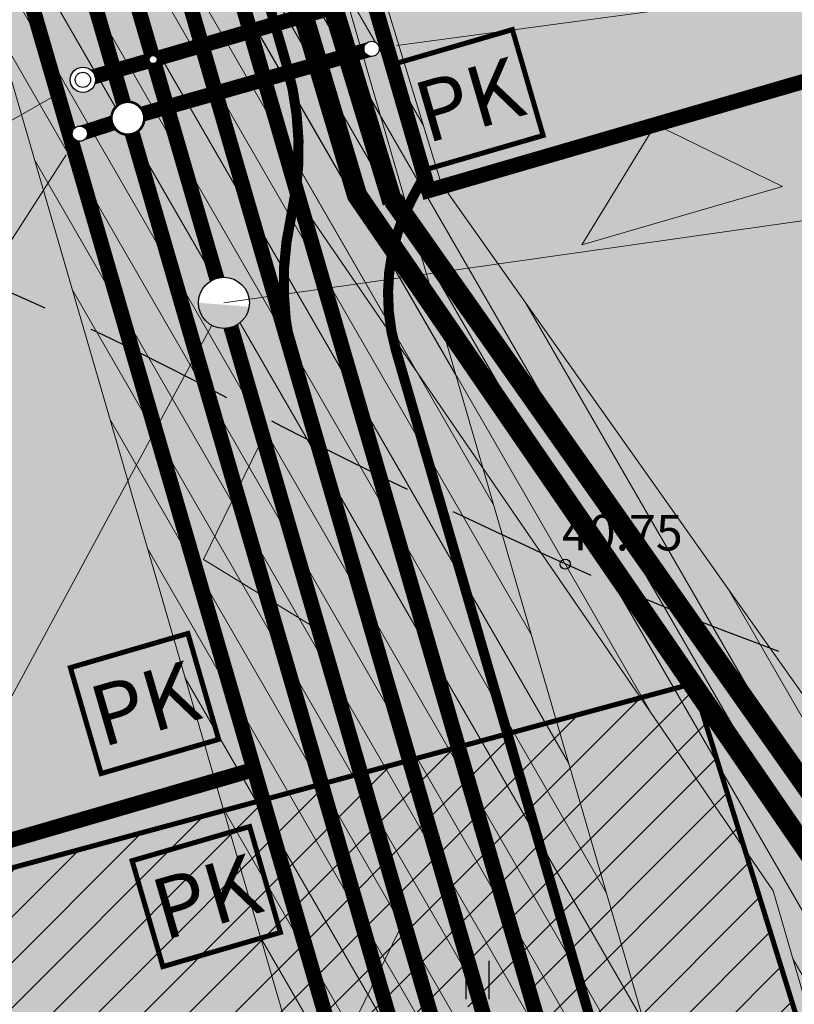
# Model space of a CAD drawing. Units: metres. Extents: x 545400 to 546026, y 6583728 to 6584235.
# Drawn here: x 545728 to 545743, y 6584086 to 6584106 of the extents above; entities that cross this region are included whole.
import ezdxf
from ezdxf import colors
from ezdxf.entities.mleader import LeaderData, LeaderLine
from ezdxf.enums import TextEntityAlignment as Align
from ezdxf.math import Vec2, Vec3

# ---------------------------------------------------------------- set-up
doc = ezdxf.new("R2010")
doc.units = ezdxf.units.M
doc.set_wipeout_variables(frame=1)
for name, pattern in [('CENTERX2', [4, 2.5, -0.5, 0.5, -0.5]), ('DASHED', [0.75, 0.5, -0.25]), ('Kasemetsa Topo$0$ISOPOOL', [8, 6, -2])]:
    doc.linetypes.add(name, pattern=pattern)
doc.layers.get('0').update_dxf_attribs({"lineweight": 9})
doc.layers.get('Defpoints').update_dxf_attribs({"lineweight": 9})
for name, color, linetype, lineweight in [('-GEODEESIA', 7, 'Continuous', 9), ('-TEHNOVÕRGUD', 7, 'Continuous', 9), ('13207 EV-ET-ES-1$0$EL_kaablikanal', 174, '13207 EV-ET-ES-1$0$W_KPROJEKT', 9), ('13207 EV-ET-ES-1$0$ES_sidekanal', 4, '13207 EV-ET-ES-1$0$SIDE_KPROJEKT', 9), ('13207-G$0$GV_G2_torustik', 20, '13207-G$0$G2_KPROJEKT', 9), ('13207-VK$0$K-tr-dreen', 80, '13207-VK$0$D1_KPROJEKT', 0), ('13207-VK$0$K-tr-reovesi', 16, '13207-VK$0$K1_KPROJEKT', 0), ('13207-VK$0$K-tr-vesi', 152, '13207-VK$0$V1_KPROJEKT', 0), ('13207-VK$0$VR_vormistus @ 0.5', 7, 'Continuous', 9), ('DP_KR-planeeritav', 1, 'Continuous', 9), ('DP_MUU-hüdrandi tööraadius', 152, 'DASHED', 15), ('DP_MUU-juurdepääsud', 7, 'Continuous', 9), ('DP_MUU-mälestis_arheoloogia', 243, 'CENTERX2', 9), ('DP_MUU-prügikonteiner', 7, 'Continuous', 9), ('DP_SERV-tehnovõrgud', 6, 'Continuous', 13), ('DP_T-autoliiklus-planeeritav', 253, 'Continuous', 9), ('DP_T-kergliiklus_planeeritav', 41, 'Continuous', 9), ('DP_T-servajoon', 250, 'Continuous', 9)]:
    doc.layers.add(name, color=color, linetype=linetype, lineweight=lineweight)
for name, color, linetype in [('13207-VK$0$KANAL_ELEMENDID', 7, 'Continuous'), ('13207-VK$0$KANAL_KAEVUD', 7, 'Continuous'), ('13207-VK$0$VEE_S6LMED', 7, 'Continuous'), ('13207-VK$0$Vesi_elemendid', 7, 'Continuous'), ('Kasemetsa Topo$0$HALJASTUS', 7, 'Continuous'), ('Kasemetsa Topo$0$HORISONTAAL', 7, 'Continuous'), ('Kasemetsa Topo$0$korgus', 7, 'Continuous')]:
    doc.layers.add(name, color=color, linetype=linetype)
doc.layers.add('DP_MA-muru', color=7, linetype='Continuous', lineweight=9, true_color=0xe4ff99)
doc.styles.add('13207 EV-ET-ES-1$0$KPR-jooned', font='romand.shx')
doc.styles.add('13207-G$0$KPR-jooned', font='romand.shx')
doc.styles.add('13207-VK$0$KPR-jooned', font='romand.shx')
doc.styles.add('13207-VK$0$Swis Lt BT', font='swissl.ttf')
doc.styles.add('Kasemetsa Topo$0$ITALIC', font='italic.shx')
doc.styles.add('Swis Lt BT', font='swissl.ttf')
doc.linetypes.add('13207 EV-ET-ES-1$0$SIDE_KPROJEKT', pattern='A,9.5,-1.25,["/",13207 EV-ET-ES-1$0$KPR-jooned,S=1,R=0,X=-0.55,Y=-0.5],-1.25', length=12)
doc.linetypes.add('13207 EV-ET-ES-1$0$W_KPROJEKT', pattern='A,9.5,-1,["W",13207 EV-ET-ES-1$0$KPR-jooned,S=1,R=0,X=-0.62,Y=-0.5],-1', length=11.5)
doc.linetypes.add('13207 EV-ET-ES-1$0$XW1_KPROJEKT', pattern='A,9.5,-1.7,["XW1",13207 EV-ET-ES-1$0$KPR-jooned,S=1,R=0,X=-1.48,Y=-0.5],-1.7', length=12.9)
doc.linetypes.add('13207-G$0$G2_KPROJEKT', pattern='A,9.5,-1.25,["G2",13207-G$0$KPR-jooned,S=1,R=0,X=-0.96,Y=-0.5],-1.25', length=12)
doc.linetypes.add('13207-VK$0$D1_KPROJEKT', pattern='A,9.5,-1.25,["D1",13207-VK$0$KPR-jooned,S=1,R=0,X=-0.858,Y=-0.5],-1.25', length=12)
doc.linetypes.add('13207-VK$0$K1_KPROJEKT', pattern='A,9.5,-1.25,["K1",13207-VK$0$KPR-jooned,S=1,R=0,X=-0.858,Y=-0.5],-1.25', length=12)
doc.linetypes.add('13207-VK$0$V1_KPROJEKT', pattern='A,9.5,-1.25,["V1",13207-VK$0$KPR-jooned,S=1,R=0,X=-0.845,Y=-0.5],-1.25', length=12)
doc.dimstyles.new('DP_M500', dxfattribs={"dimtxt": 1.25, "dimasz": 1.05, "dimexe": 0.5, "dimexo": 0, "dimgap": 0.3, "dimtad": 1, "dimdec": 1, "dimzin": 0, "dimtxsty": 'Swis Lt BT', "dimblk": 'ARCHTICK', "dimcen": 0.09, "dimclrd": 256, "dimclre": 256, "dimclrt": 256, "dimadec": 4, "dimazin": 0, "dimtfac": 1, "dimtdec": 1, "dimtmove": 0, "dimatfit": 2, "dimfxl": 0, "dimtolj": 1, "dimtzin": 0, "dimlwd": -1, "dimlwe": -1, "dimarcsym": 0})

# ---------------------------------------------------------------- blocks, each defined once
blk = doc.blocks.new('Kasemetsa Topo$0$HEIN')
at = {"color": 0, "linetype": 'Continuous'}
for p, q in [((-0.455, 0.761), (-0.455, -0.761)), ((0.455, 0.761), (0.455, -0.761))]:
    blk.add_line(p, q, dxfattribs=at)
blk = doc.blocks.new('Kasemetsa Topo')
at = {"layer": 'Kasemetsa Topo$0$HORISONTAAL', "linetype": 'Kasemetsa Topo$0$ISOPOOL', "ltscale": 0.5, "flags": 128}
blk.add_lwpolyline([(545790.718, 6584109.713, -0.044482), (545791.289, 6584107.755, -0.052547), (545791.445, 6584106.034, -0.032743), (545791.244, 6584103.54, -0.085788), (545790.945, 6584102.627, -0.102454), (545790.199, 6584101.727, -0.050369), (545788.217, 6584100.446, -0.04989), (545784.657, 6584099.052, -0.051851), (545781.031, 6584098.429, -0.058537), (545778.616, 6584098.551, 0.061114), (545776.303, 6584098.656, 0.055978), (545773.656, 6584098.151, 0.071833), (545771.757, 6584097.248, 0.077265), (545770.559, 6584096.151, 0.077711), (545769.756, 6584094.75, 0.066551), (545769.302, 6584092.826, 0.059044), (545769.344, 6584090.599, 0.079656), (545769.948, 6584088.615, -0.097081), (545770.389, 6584086.965, -0.040918), (545770.372, 6584085.755, -0.042317), (545770.162, 6584084.603, -0.076093), (545769.694, 6584083.546, -0.108315), (545769.116, 6584082.968, -0.123654), (545768.268, 6584082.683, -0.074433), (545766.798, 6584082.787, -0.036685), (545764.73, 6584083.409, -0.025882), (545761.934, 6584084.649, -0.039726), (545758.033, 6584087.033, 0.044135), (545754.503, 6584089.148, 0.044352), (545747.314, 6584091.878, -0.037898), (545738.864, 6584094.962, -0.015642), (545731.942, 6584098.366, 0.022546), (545727.106, 6584100.662, 0.008682), (545724.754, 6584101.604, 0.004395), (545720.06, 6584103.342, 0.022607), (545713.663, 6584105.325, 0.095017), (545712.059, 6584105.431, 0.016202), (545709.439, 6584105.02, -0.00714), (545703.513, 6584103.978, -0.00094), (545695.852, 6584102.758, -0.017663), (545695.442, 6584102.709, -0.029608), (545694.977, 6584102.697, -0.002149), (545688.577, 6584102.936, -0.004071), (545683.606, 6584103.184, -0.009733), (545681.531, 6584103.345, -0.078873), (545679.103, 6584103.976, -0.046501), (545675.394, 6584106.025, -0.013384), (545672.65, 6584108.001, 0.01614), (545670.366, 6584109.628, 0.010355), (545666.615, 6584112.01, -0.020333), (545664.729, 6584113.262, -0.007925), (545663.616, 6584114.095, 0.003293), (545660.956, 6584116.124, 0.006284), (545660.433, 6584116.507, 0.013868), (545652.303, 6584121.975)], format="xyb", dxfattribs=at)
at = {"layer": 'Kasemetsa Topo$0$korgus', "linetype": 'Continuous', "ltscale": 0.5}
blk.add_circle((545738.808, 6584094.984), 0.1, dxfattribs=at)
at = {"layer": 'Kasemetsa Topo$0$HALJASTUS', "linetype": 'Continuous', "ltscale": 0.5, "xscale": 0.5, "yscale": 0.5, "zscale": 0.5}
blk.add_blockref('Kasemetsa Topo$0$HEIN', (545737.072, 6584086.777), dxfattribs=at)
at = {"layer": 'Kasemetsa Topo$0$korgus', "linetype": 'Continuous', "ltscale": 0.5, "style": 'Kasemetsa Topo$0$ITALIC'}
blk.add_text(' 40.75', height=0.7, dxfattribs=at).set_placement((545738.527, 6584095.956), align=Align.TOP_LEFT)
blk = doc.blocks.new('*U42')
at = {"layer": 'DP_MUU-juurdepääsud', "ltscale": 0.5}
h = blk.add_hatch(color=256, dxfattribs=at)
h.dxf.hatch_style = 1
h.paths.add_polyline_path([(3.168, -1.943), (0, 0), (1.633, 3.339)])
at = {"layer": 'DP_MUU-juurdepääsud', "ltscale": 0.5, "flags": 128}
blk.add_lwpolyline([(3.168, -1.943), (0, 0), (1.633, 3.339)], close=True, dxfattribs=at)
blk = doc.blocks.new('*U43')
at = {"layer": 'DP_MUU-juurdepääsud', "ltscale": 0.5}
h = blk.add_hatch(color=256, dxfattribs=at)
h.dxf.hatch_style = 1
h.paths.add_polyline_path([(-1.943, -3.168), (0, 0), (3.339, -1.633)])
at = {"layer": 'DP_MUU-juurdepääsud', "ltscale": 0.5, "flags": 128}
blk.add_lwpolyline([(-1.943, -3.168), (0, 0), (3.339, -1.633)], close=True, dxfattribs=at)
blk = doc.blocks.new('pk')
at = {"layer": 'DP_MUU-prügikonteiner'}
blk.add_hatch(color=9, dxfattribs=at).paths.add_polyline_path([(0, 2.176), (2.416, 2.176), (2.416, 0), (0, 0)])
at = {"layer": 'DP_MUU-prügikonteiner', "linetype": 'Continuous', "const_width": 0.1}
blk.add_lwpolyline([(0, 2.176), (2.416, 2.176), (2.416, 0), (0, 0)], close=True, dxfattribs=at)
at = {"layer": 'DP_MUU-prügikonteiner', "style": 'Swis Lt BT'}
blk.add_text('PK', height=1.2, dxfattribs=at).set_placement((1.208, 1.088), align=Align.MIDDLE_CENTER)
blk = doc.blocks.new('13207 EV-ET-ES-1')
at = {"layer": '13207 EV-ET-ES-1$0$EL_kaablikanal', "linetype": '13207 EV-ET-ES-1$0$XW1_KPROJEKT', "const_width": 0.4}
for points in [[(545735.397, 6584102.121), (545728.927, 6584123.356)], [(545735.409, 6584102.175), (545744.252, 6584089.617), (545754.959, 6584053.539), (545769.272, 6584003.708)]]:
    blk.add_lwpolyline(points, dxfattribs=at)
at = {"layer": '13207 EV-ET-ES-1$0$ES_sidekanal', "const_width": 0.4}
blk.add_lwpolyline([(545730.094, 6584122.637), (545723.951, 6584119.271), (545728.854, 6584121.834), (545734.696, 6584102.266), (545743.827, 6584088.971), (545759.767, 6584034.887), (545768.441, 6584004.178)], dxfattribs=at)
blk = doc.blocks.new('13207-G')
at = {"layer": '13207-G$0$GV_G2_torustik', "const_width": 0.3, "flags": 128}
blk.add_lwpolyline([(545766.277, 6583986.04), (545716.53, 6584157.177), (545715.697, 6584158.763)], dxfattribs=at)
blk = doc.blocks.new('13207-VK$0$VKT_vk_kl_w')
at = {"layer": '13207-VK$0$Vesi_elemendid', "color": 0, "linetype": 'Continuous'}
blk.add_line((0, 0), (0, 0), dxfattribs=at)
at = {"color": 0, "linetype": 'Continuous'}
blk.add_wipeout([(-0.243, -0.064), (-0.226, -0.11), (-0.2, -0.152), (-0.167, -0.188), (-0.127, -0.217), (-0.082, -0.237), (-0.034, -0.249), (0.015, -0.251), (0.064, -0.243), (0.11, -0.226), (0.152, -0.2), (0.188, -0.167), (0.217, -0.127), (0.237, -0.082), (0.249, -0.034), (0.251, 0.015), (0.243, 0.064), (0.226, 0.11), (0.2, 0.152), (0.167, 0.188), (0.127, 0.217), (0.082, 0.237), (0.034, 0.249), (-0.015, 0.251), (-0.064, 0.243), (-0.11, 0.226), (-0.152, 0.2), (-0.188, 0.167), (-0.217, 0.127), (-0.237, 0.082), (-0.249, 0.034), (-0.251, -0.015)], dxfattribs=at).dxf.layer = '13207-VK$0$Vesi_elemendid'
at = {"layer": '13207-VK$0$Vesi_elemendid', "color": 0, "linetype": 'Continuous'}
for radius in [0.25, 0.15]:
    blk.add_circle((0, 0), radius, dxfattribs=at)
blk = doc.blocks.new('13207-VK$0$VKT_vk_vs_w')
at = {"layer": '13207-VK$0$Vesi_elemendid', "color": 0, "linetype": 'Continuous'}
blk.add_line((0, 0), (0, 0), dxfattribs=at)
at = {"color": 0, "linetype": 'Continuous'}
blk.add_wipeout([(-0.099, -0.016), (-0.094, -0.035), (-0.086, -0.053), (-0.074, -0.068), (-0.059, -0.081), (-0.042, -0.091), (-0.023, -0.098), (-0.004, -0.1), (0.016, -0.099), (0.035, -0.094), (0.053, -0.086), (0.068, -0.074), (0.081, -0.059), (0.091, -0.042), (0.098, -0.023), (0.1, -0.004), (0.099, 0.016), (0.094, 0.035), (0.086, 0.053), (0.074, 0.068), (0.059, 0.081), (0.042, 0.091), (0.023, 0.098), (0.004, 0.1), (-0.016, 0.099), (-0.035, 0.094), (-0.053, 0.086), (-0.068, 0.074), (-0.081, 0.059), (-0.091, 0.042), (-0.098, 0.023), (-0.1, 0.004)], dxfattribs=at).dxf.layer = '13207-VK$0$Vesi_elemendid'
at = {"layer": '13207-VK$0$Vesi_elemendid', "color": 0, "linetype": 'Continuous'}
for radius in [0.1, 0.09, 0.08]:
    blk.add_circle((0, 0), radius, dxfattribs=at)
blk = doc.blocks.new('13207-VK$0$VKT_kk_kp_rvk_w')
at = {"color": 16}
blk.add_line((0, 0), (0, 0), dxfattribs=at)
at = {"color": 16, "const_width": 0.05}
blk.add_lwpolyline([(0, -0.325, 1), (0, 0.325, 1), (0, -0.325, -1)], format="xyb", dxfattribs=at)
at = {"color": 16}
blk.add_wipeout([(-0.029, 0.299), (-0.087, 0.287), (-0.141, 0.265), (-0.19, 0.232), (-0.232, 0.19), (-0.265, 0.141), (-0.287, 0.087), (-0.299, 0.029), (-0.299, -0.029), (-0.287, -0.087), (-0.265, -0.141), (-0.232, -0.19), (-0.19, -0.232), (-0.141, -0.265), (-0.087, -0.287), (-0.029, -0.299), (0.029, -0.299), (0.087, -0.287), (0.141, -0.265), (0.19, -0.232), (0.232, -0.19), (0.265, -0.141), (0.287, -0.087), (0.299, -0.029), (0.299, 0.029), (0.287, 0.087), (0.265, 0.141), (0.232, 0.19), (0.19, 0.232), (0.141, 0.265), (0.087, 0.287), (0.029, 0.299)], dxfattribs=at)
blk = doc.blocks.new('13207-VK$0$_None')
blk = doc.blocks.new('13207-VK$0$VKT_kk_ss_w')
at = {"layer": '13207-VK$0$KANAL_ELEMENDID', "color": 0, "linetype": 'Continuous'}
blk.add_line((0, 0), (0, 0), dxfattribs=at)
at = {"color": 0, "linetype": 'Continuous'}
blk.add_wipeout([(-0.151, 0.003), (-0.148, -0.027), (-0.14, -0.055), (-0.127, -0.081), (-0.109, -0.105), (-0.086, -0.124), (-0.06, -0.138), (-0.032, -0.147), (-0.003, -0.151), (0.027, -0.148), (0.055, -0.14), (0.081, -0.127), (0.105, -0.109), (0.124, -0.086), (0.138, -0.06), (0.147, -0.032), (0.151, -0.003), (0.148, 0.027), (0.14, 0.055), (0.127, 0.081), (0.109, 0.105), (0.086, 0.124), (0.06, 0.138), (0.032, 0.147), (0.003, 0.151), (-0.027, 0.148), (-0.055, 0.14), (-0.081, 0.127), (-0.105, 0.109), (-0.124, 0.086), (-0.138, 0.06), (-0.147, 0.032)], dxfattribs=at).dxf.layer = '13207-VK$0$KANAL_ELEMENDID'
at = {"layer": '13207-VK$0$KANAL_ELEMENDID', "color": 0, "linetype": 'Continuous'}
blk.add_circle((0, 0), 0.15, dxfattribs=at)
blk = doc.blocks.new('13207-VK$0$VKT_vk_ph_w')
at = {"color": 1}
blk.add_line((0, 0), (0, 0), dxfattribs=at)
blk.add_wipeout([(-0.504, -0.049), (-0.485, -0.146), (-0.447, -0.238), (-0.392, -0.321), (-0.322, -0.391), (-0.24, -0.446), (-0.148, -0.484), (-0.051, -0.504), (0.049, -0.504), (0.146, -0.485), (0.238, -0.447), (0.321, -0.392), (0.391, -0.322), (0.446, -0.24), (0.484, -0.148), (0.504, -0.051), (0.504, 0.049), (0.485, 0.146), (0.447, 0.238), (0.392, 0.321), (0.322, 0.391), (0.24, 0.446), (0.148, 0.484), (0.051, 0.504), (-0.049, 0.504), (-0.146, 0.485), (-0.238, 0.447), (-0.321, 0.392), (-0.391, 0.322), (-0.446, 0.24), (-0.484, 0.148), (-0.504, 0.051)], dxfattribs=at)
at = {"layer": '13207-VK$0$Vesi_elemendid'}
blk.add_hatch(color=1, dxfattribs=at).paths.add_polyline_path([(-0.505, 0.001, 0.92674), (0.499, -0.077)])
at = {"color": 1}
blk.add_circle((0, 0), 0.504, dxfattribs=at)
blk = doc.blocks.new('_ArchTick')
at = {"color": 0, "linetype": 'ByBlock', "const_width": 0.15}
blk.add_lwpolyline([(-0.5, -0.5), (0.5, 0.5)], dxfattribs=at)
blk = doc.blocks.new('*D134')
at = {"layer": 'Defpoints', "color": 0, "linetype": 'Continuous', "ltscale": 7, "transparency": 16777216}
for p in [(545831.077, 6584114.187), (545732.068, 6584100.142)]:
    blk.add_point(p, dxfattribs=at)
at = {"layer": 'DP_MUU-hüdrandi tööraadius', "color": 7, "linetype": 'Continuous', "ltscale": 7, "transparency": 16777216}
blk.add_line((545732.068, 6584100.142), (545831.077, 6584114.187), dxfattribs=at)
at = {"layer": 'DP_MUU-hüdrandi tööraadius', "color": 7, "linetype": 'Continuous', "ltscale": 7, "transparency": 16777216, "xscale": 1.05, "yscale": 1.05, "zscale": 1.05, "rotation": 8.073582871507119}
blk.add_blockref('_ArchTick', (545831.077, 6584114.187), dxfattribs=at)
at = {"layer": 'DP_MUU-hüdrandi tööraadius', "color": 7, "linetype": 'Continuous', "ltscale": 7, "transparency": 16777216, "insert": (545781.425, 6584108.2), "char_height": 1.25, "attachment_point": 5, "rotation": 8.0736, "style": 'Swis Lt BT'}
blk.add_mtext('\\A1;R100,0', dxfattribs=at)
blk = doc.blocks.new('13207-VK')
at = {"layer": '13207-VK$0$K-tr-reovesi', "linetype": '13207-VK$0$K1_KPROJEKT'}
for points in [[(545730.171, 6584103.786, 0.3, 0.3, 0), (545734.984, 6584105.155, 0.3, 0.3, 0)], [(545729.223, 6584103.481, 0.3, 0.3, 0), (545730.171, 6584103.786, 0.3, 0.3, 0)]]:
    blk.add_lwpolyline(points, format="xyseb", dxfattribs=at)
at = {"layer": '13207-VK$0$K-tr-reovesi', "linetype": '13207-VK$0$K1_KPROJEKT', "const_width": 0.3}
blk.add_lwpolyline([(545737.023, 6584080.217), (545730.171, 6584103.786)], dxfattribs=at)
at = {"layer": '13207-VK$0$K-tr-vesi', "linetype": '13207-VK$0$V1_KPROJEKT', "const_width": 0.3}
for points in [[(545715.598, 6584156.802), (545730.672, 6584104.943)], [(545730.672, 6584104.943), (545734.705, 6584106.116)], [(545729.284, 6584104.544), (545730.672, 6584104.943)], [(545730.672, 6584104.943), (545732.068, 6584100.142)], [(545732.068, 6584100.142), (545738.073, 6584079.484)]]:
    blk.add_lwpolyline(points, dxfattribs=at)
at = {"layer": '13207-VK$0$VEE_S6LMED'}
blk.add_blockref('13207-VK$0$VKT_vk_vs_w', (545730.672, 6584104.943), dxfattribs=at)
at = {"layer": '13207-VK$0$VR_vormistus @ 0.5'}
ml = blk.add_multileader_mtext('Standard', dxfattribs=at)
ml.set_content('{\\C0;LPK1(toru peal)\\PPOS4}', color=256, style='13207-VK$0$Swis Lt BT')
ml.set_leader_properties(color=256, linetype='ByLayer', lineweight=9)
ml.set_arrow_properties(name='13207-VK$0$_None')
ml.build(insert=Vec2(0, 0))
ml.multileader.update_dxf_attribs({"text_left_attachment_type": 6, "text_right_attachment_type": 6, "dogleg_length": 0.25, "arrow_head_size": 0.5, "scale": 0.5})
ctx = ml.context
ctx.base_point, ctx.scale, ctx.char_height, ctx.arrow_head_size, ctx.landing_gap_size, ctx.plane_origin = Vec3(545751.39, 6584107.346), 0.5, 1.2, 0.5, 0, Vec3(545735.673, 6584106.691)
ctx.left_attachment, ctx.right_attachment, ctx.text_align_type = 6, 6, 2
notes = []
notes.append((ctx, [(1, (1, 1, 0), (545751.265, 6584107.346), (1, 0), 0.125, [(0, [(545734.984, 6584105.155)], 0, [])])]))
ctx.mtext.insert, ctx.mtext.alignment, ctx.mtext.flow_direction = Vec3(545762.316, 6584108.786), 3, 5
ctx.mtext.has_bg_fill, ctx.mtext.bg_color, ctx.mtext.bg_scale_factor, ctx.mtext.bg_transparency, ctx.mtext.use_window_bg_color = 1, -1027028792, 1.5, 0, 1
ml = blk.add_multileader_mtext('Standard', dxfattribs=at)
ml.set_content('{\\C0;LPK1(toru peal)\\PPOS3}', color=256, style='13207-VK$0$Swis Lt BT')
ml.set_leader_properties(color=256, linetype='ByLayer', lineweight=9)
ml.set_arrow_properties(name='13207-VK$0$_None')
ml.build(insert=Vec2(0, 0))
ml.multileader.update_dxf_attribs({"text_left_attachment_type": 6, "text_right_attachment_type": 6, "dogleg_length": 0.25, "arrow_head_size": 0.5, "scale": 0.5})
ctx = ml.context
ctx.base_point, ctx.scale, ctx.char_height, ctx.arrow_head_size, ctx.landing_gap_size, ctx.plane_origin = Vec3(545713.311, 6584095.924), 0.5, 1.2, 0.5, 0, Vec3(545727.214, 6584112.184)
ctx.left_attachment, ctx.right_attachment, ctx.text_align_type = 6, 6, 2
notes.append((ctx, [(0, (1, 1, 0), (545724.362, 6584095.924), (-1, 0), 0.125, [(0, [(545729.223, 6584103.481)], 0, [])])]))
ctx.mtext.insert, ctx.mtext.alignment, ctx.mtext.flow_direction = Vec3(545724.237, 6584097.364), 3, 5
ctx.mtext.has_bg_fill, ctx.mtext.bg_color, ctx.mtext.bg_scale_factor, ctx.mtext.bg_transparency, ctx.mtext.use_window_bg_color = 1, -1027028792, 1.5, 0, 1
for ctx, leaders in notes:
    for number, flags, end, landing, length, lines in leaders:
        leader = LeaderData()
        leader.index, (leader.has_last_leader_line, leader.has_dogleg_vector, leader.attachment_direction) = number, flags
        leader.last_leader_point, leader.dogleg_vector, leader.dogleg_length = Vec3(end), Vec3(landing), length
        for number, points, colour, breaks in lines:
            line = LeaderLine()
            line.index, line.vertices, line.color, line.breaks = number, Vec3.list(points), colors.encode_raw_color(colour), breaks
            leader.lines.append(line)
        ctx.leaders.append(leader)
at = {"layer": '13207-VK$0$KANAL_KAEVUD'}
blk.add_blockref('13207-VK$0$VKT_kk_ss_w', (545734.984, 6584105.155), dxfattribs=at)
at = {"layer": '13207-VK$0$VR_vormistus @ 0.5'}
ml = blk.add_multileader_mtext('Standard', dxfattribs=at)
ml.set_content('{\\C0;LPV1\\PPOS3}', color=256, style='13207-VK$0$Swis Lt BT')
ml.set_leader_properties(color=256, linetype='ByLayer', lineweight=9)
ml.set_arrow_properties(name='13207-VK$0$_None')
ml.build(insert=Vec2(0, 0))
ml.multileader.update_dxf_attribs({"text_left_attachment_type": 6, "text_right_attachment_type": 6, "dogleg_length": 0.25, "arrow_head_size": 0.5, "scale": 0.5})
ctx = ml.context
ctx.base_point, ctx.scale, ctx.char_height, ctx.arrow_head_size, ctx.landing_gap_size, ctx.plane_origin = Vec3(545719.806, 6584101.498), 0.5, 1.2, 0.5, 0, Vec3(545726.935, 6584113.144)
ctx.left_attachment, ctx.right_attachment, ctx.text_align_type = 6, 6, 2
notes = []
notes.append((ctx, [(0, (1, 1, 0), (545723.891, 6584101.498), (-1, 0), 0.125, [(0, [(545729.284, 6584104.544)], 0, [])])]))
ctx.mtext.insert, ctx.mtext.alignment, ctx.mtext.flow_direction = Vec3(545723.766, 6584102.938), 3, 5
ctx.mtext.has_bg_fill, ctx.mtext.bg_color, ctx.mtext.bg_scale_factor, ctx.mtext.bg_transparency, ctx.mtext.use_window_bg_color = 1, -1027028792, 1.5, 0, 1
for ctx, leaders in notes:
    for number, flags, end, landing, length, lines in leaders:
        leader = LeaderData()
        leader.index, (leader.has_last_leader_line, leader.has_dogleg_vector, leader.attachment_direction) = number, flags
        leader.last_leader_point, leader.dogleg_vector, leader.dogleg_length = Vec3(end), Vec3(landing), length
        for number, points, colour, breaks in lines:
            line = LeaderLine()
            line.index, line.vertices, line.color, line.breaks = number, Vec3.list(points), colors.encode_raw_color(colour), breaks
            leader.lines.append(line)
        ctx.leaders.append(leader)
at = {"layer": '13207-VK$0$K-tr-reovesi', "linetype": '13207-VK$0$K1_KPROJEKT', "const_width": 0.3}
blk.add_lwpolyline([(545730.171, 6584103.786), (545714.837, 6584156.53)], dxfattribs=at)
at = {"layer": '13207-VK$0$VR_vormistus @ 0.5'}
ml = blk.add_multileader_mtext('Standard', dxfattribs=at)
ml.set_content('{\\C0;Planeeritud\\Phüdrant}', color=256, style='13207-VK$0$Swis Lt BT')
ml.set_leader_properties(color=256, linetype='ByLayer', lineweight=9)
ml.set_arrow_properties(name='13207-VK$0$_None')
ml.build(insert=Vec2(0, 0))
ml.multileader.update_dxf_attribs({"text_left_attachment_type": 6, "text_right_attachment_type": 6, "dogleg_length": 0.25, "arrow_head_size": 0.5, "scale": 0.5})
ctx = ml.context
ctx.base_point, ctx.scale, ctx.char_height, ctx.arrow_head_size, ctx.landing_gap_size, ctx.plane_origin = Vec3(545718.267, 6584089.342), 0.5, 1.2, 0.5, 0, Vec3(545715.609, 6584109.636)
ctx.left_attachment, ctx.right_attachment, ctx.text_align_type = 6, 6, 2
notes = []
notes.append((ctx, [(0, (1, 1, 0), (545726.237, 6584089.342), (-1, 0), 0.125, [(0, [(545732.068, 6584100.142)], 0, [])])]))
ctx.mtext.insert, ctx.mtext.alignment, ctx.mtext.flow_direction = Vec3(545726.112, 6584090.782), 3, 5
ctx.mtext.has_bg_fill, ctx.mtext.bg_color, ctx.mtext.bg_scale_factor, ctx.mtext.bg_transparency, ctx.mtext.use_window_bg_color = 1, -1027028792, 1.5, 0, 1
for ctx, leaders in notes:
    for number, flags, end, landing, length, lines in leaders:
        leader = LeaderData()
        leader.index, (leader.has_last_leader_line, leader.has_dogleg_vector, leader.attachment_direction) = number, flags
        leader.last_leader_point, leader.dogleg_vector, leader.dogleg_length = Vec3(end), Vec3(landing), length
        for number, points, colour, breaks in lines:
            line = LeaderLine()
            line.index, line.vertices, line.color, line.breaks = number, Vec3.list(points), colors.encode_raw_color(colour), breaks
            leader.lines.append(line)
        ctx.leaders.append(leader)
at = {"layer": '13207-VK$0$K-tr-reovesi'}
blk.add_blockref('13207-VK$0$VKT_kk_kp_rvk_w', (545730.171, 6584103.786), dxfattribs=at)
at = {"layer": '13207-VK$0$KANAL_KAEVUD'}
blk.add_blockref('13207-VK$0$VKT_kk_ss_w', (545729.223, 6584103.481), dxfattribs=at)
at = {"layer": '13207-VK$0$VEE_S6LMED'}
for name, p in [('13207-VK$0$VKT_vk_kl_w', (545729.284, 6584104.544)), ('13207-VK$0$VKT_vk_ph_w', (545732.068, 6584100.142))]:
    blk.add_blockref(name, p, dxfattribs=at)
at = {"layer": '13207-VK$0$K-tr-dreen', "linetype": '13207-VK$0$D1_KPROJEKT', "const_width": 0.3}
blk.add_lwpolyline([(545739.435, 6584081.951), (545732.3, 6584106.492)], dxfattribs=at)

msp = doc.modelspace()

# ---------------------------------------------------------------- hatches: boundary and pattern name
at = {"layer": 'DP_MA-muru', "ltscale": 0.5}
h = msp.add_hatch(color=256, dxfattribs=at)
h.dxf.hatch_style = 1
h.paths.add_polyline_path([(545712.074, 6583988.004), (545753.845, 6584000.146), (545757.251, 6584006.343), (545713.809, 6584155.791), (545719.623, 6584159.076), (545736.11, 6584102.358), (545744.464, 6584104.787), (545747.188, 6584095.416), (545752.506, 6584067.448), (545759.121, 6584044.69), (545767.476, 6584047.118), (545769.374, 6584040.588), (545761.02, 6584038.16), (545769.254, 6584009.832), (545775.451, 6584006.427), (545849.302, 6584027.894), (545862.38, 6584009.46), (545890.17, 6584000.82), (545933.66, 6584007.68), (545921.225, 6583976.504), (545832.207, 6584004.18), (545717.098, 6583970.72)])
h = msp.add_hatch(color=256, dxfattribs=at)
h.dxf.hatch_style = 1
h.paths.add_polyline_path([(545747.188, 6584095.416), (545744.464, 6584104.787), (545736.11, 6584102.358), (545729.931, 6584123.613), (545772.403, 6584135.959), (545791.8, 6584108.78), (545792.033, 6584108.452)])
h.paths.add_polyline_path([(545749.912, 6584100.374), (545747.188, 6584109.744), (545738.834, 6584107.316), (545734.889, 6584120.889), (545770.795, 6584131.326), (545785.502, 6584110.719)], flags=16)
h = msp.add_hatch(color=256, dxfattribs=at)
h.dxf.hatch_style = 1
h.paths.add_polyline_path([(545677.456, 6584107.095), (545724.029, 6584120.633), (545732.662, 6584090.932), (545686.09, 6584077.394)])
h.paths.add_polyline_path([(545682.414, 6584104.37), (545721.304, 6584115.675), (545727.705, 6584093.656), (545688.814, 6584082.352)], flags=16)
h = msp.add_hatch(color=256, dxfattribs=at)
h.dxf.hatch_style = 1
h.paths.add_polyline_path([(545686.09, 6584077.394), (545732.662, 6584090.932), (545741.296, 6584061.231), (545694.723, 6584047.694)])
h.paths.add_polyline_path([(545691.047, 6584074.67), (545729.938, 6584085.974), (545736.338, 6584063.956), (545697.448, 6584052.651)], flags=16)
at = {"layer": 'DP_MUU-mälestis_arheoloogia', "linetype": 'Continuous'}
h = msp.add_hatch(dxfattribs=at)
h.set_pattern_fill('ANSI31', color=256, scale=0.2)
h.set_pattern_definition([(45, (0, 0), (-0.449012806053, 0.449012806053), [])])
h.paths.add_polyline_path([(545643.517, 6584066.165), (545741.335, 6584092.629), (545765.15, 6584015.827), (545667.348, 6583986.722)])
h.paths.add_polyline_path([(545649.783, 6584062.68), (545737.987, 6584086.544), (545758.877, 6584019.176), (545670.703, 6583992.938)], flags=16)
at = {"layer": 'DP_SERV-tehnovõrgud'}
h = msp.add_hatch(dxfattribs=at)
h.set_pattern_fill('ANSI31', color=256, scale=0.2, angle=75)
h.paths.add_polyline_path([(545946.962, 6583994.411), (545923.31, 6583999.402), (545918.139, 6583983.118), (545833.643, 6584009.388), (545821.127, 6584005.747), (545817.386, 6584018.617), (545812.581, 6584017.22), (545816.102, 6584005.118), (545767.568, 6583990.998), (545759.513, 6584019.969), (545765.779, 6584021.785), (545764.368, 6584026.64), (545758.121, 6584024.841), (545750.608, 6584050.673), (545756.857, 6584052.478), (545755.464, 6584057.271), (545749.216, 6584055.471), (545742.474, 6584078.661), (545749.964, 6584080.817), (545749.026, 6584085.749), (545741.081, 6584083.464), (545732.017, 6584114.633), (545732.5, 6584114.775), (545731.942, 6584116.696), (545731.459, 6584116.554), (545721.972, 6584149.179), (545722.459, 6584149.32), (545721.9, 6584151.241), (545721.414, 6584151.099), (545720.425, 6584154.501), (545718.227, 6584154.92), (545717.463, 6584157.55), (545714.975, 6584162.353), (545710.738, 6584160.013), (545712.961, 6584155.827), (545713.079, 6584155.44), (545671.23, 6584131.836), (545670.16, 6584132.058), (545658.201, 6584172.974), (545654.362, 6584171.852), (545666.994, 6584128.631), (545671.886, 6584127.614), (545714.219, 6584151.491), (545753.004, 6584018.083), (545753.798, 6584018.313), (545762.168, 6583989.427), (545733.987, 6583981.228), (545735.104, 6583977.387), (545745.884, 6583980.523), (545746.265, 6583979.198), (545832.207, 6584004.18), (545921.19, 6583976.515), (545924.408, 6583975.25), (545926.187, 6583979.778), (545921.647, 6583981.19), (545926.012, 6583994.743), (545946.136, 6583990.497)])
h = msp.add_hatch(dxfattribs=at)
h.set_pattern_fill('ANSI31', color=256, scale=0.2, angle=75)
h.paths.add_polyline_path([(545767.835, 6583999.569), (545766.319, 6584004.106), (545758.266, 6584032.083), (545750.496, 6584029.58), (545749.296, 6584033.71), (545750.627, 6584034.101), (545750.9, 6584033.058), (545757.45, 6584034.917), (545749.297, 6584063.239), (545741.406, 6584060.85), (545740.493, 6584063.993), (545748.404, 6584066.342), (545743.635, 6584082.91), (545743.992, 6584084.817), (545742.911, 6584088.538), (545733.782, 6584101.829), (545728.243, 6584120.386), (545724.647, 6584118.506), (545723.312, 6584123.099), (545724.569, 6584123.424), (545724.944, 6584122.442), (545727.279, 6584123.64), (545726.904, 6584125.192), (545729.134, 6584126.095), (545736.357, 6584102.496), (545745.141, 6584090.091), (545745.634, 6584091.933), (545747.566, 6584091.417), (545746.549, 6584087.611), (545746.294, 6584086.25), (545751.193, 6584069.746), (545752.03, 6584069.952), (545752.506, 6584067.448), (545753.047, 6584065.588), (545752.476, 6584065.423), (545755.919, 6584053.82), (545758.766, 6584043.908), (545760.042, 6584044.282), (545760.815, 6584041.621), (545759.553, 6584041.169), (545771.221, 6584000.545)])
at = {"layer": 'DP_T-autoliiklus-planeeritav', "ltscale": 0.5}
h = msp.add_hatch(color=256, dxfattribs=at)
h.dxf.hatch_style = 1
edge = h.paths.add_edge_path()
edge.add_line((545767.289, 6584004.054), (545763.448, 6584002.938))
edge.add_line((545763.448, 6584002.938), (545735.467, 6584099.196))
edge.add_arc((545739.515, 6584100.336), 4.206, 158.6501, 195.7273, ccw=False)
edge.add_line((545735.598, 6584101.868), (545735.822, 6584102.275))
edge.add_line((545735.822, 6584102.275), (545744.464, 6584104.787))
edge.add_line((545744.464, 6584104.787), (545747.082, 6584095.781))
edge.add_line((545747.082, 6584095.781), (545744.764, 6584086.341))
edge.add_arc((545754.537, 6584083.958), 10.059, 166.2983, 196.1183)
edge.add_line((545744.874, 6584081.166), (545767.289, 6584004.054))
at = {"layer": 'DP_T-kergliiklus_planeeritav', "ltscale": 0.5}
h = msp.add_hatch(color=256, dxfattribs=at)
h.dxf.hatch_style = 1
edge = h.paths.add_edge_path()
edge.add_line((545717.834, 6584158.065), (545719.623, 6584159.076))
edge.add_line((545719.623, 6584159.076), (545736.026, 6584102.647))
edge.add_line((545736.026, 6584102.647), (545735.598, 6584101.868))
edge.add_arc((545739.515, 6584100.336), 4.206, 158.6501, 195.7273)
edge.add_line((545735.467, 6584099.196), (545764.285, 6584000.057))
edge.add_line((545764.285, 6584000.057), (545759.182, 6583998.573))
edge.add_arc((545763.369, 6583984.17), 15, 106.2083, 117.5182)
edge.add_line((545756.438, 6583997.473), (545754.814, 6583996.626))
edge.add_arc((545746.497, 6584012.59), 18, 286.2083, 297.5182, ccw=False)
edge.add_line((545751.522, 6583995.305), (545713.191, 6583984.163))
edge.add_line((545713.191, 6583984.163), (545712.353, 6583987.044))
edge.add_line((545712.353, 6583987.044), (545750.684, 6583998.186))
edge.add_arc((545746.497, 6584012.59), 15, 286.2083, 297.5182)
edge.add_line((545753.428, 6583999.287), (545755.052, 6584000.133))
edge.add_arc((545763.369, 6583984.17), 18, 106.2083, 117.5182, ccw=False)
edge.add_arc((545755.939, 6584012.084), 10.899, 282.7505, 289.6661)
edge.add_arc((545759.048, 6584003.742), 2, 286.2083, 376.2083)
edge.add_line((545760.969, 6584004.3), (545733.485, 6584098.848))
edge.add_arc((545739.247, 6584100.522), 6, 167.2532, 196.2083, ccw=False)
edge.add_arc((545727.543, 6584103.17), 6, 347.2532, 375.9417)
edge.add_line((545733.312, 6584104.818), (545717.834, 6584158.065))

# ---------------------------------------------------------------- linework, layer by layer
at = {"layer": 'DP_KR-planeeritav', "ltscale": 0.5, "const_width": 0.3, "flags": 128}
for points in [[(545712.074, 6583988.004), (545753.845, 6584000.146), (545757.251, 6584006.343), (545713.809, 6584155.791), (545719.623, 6584159.076), (545736.11, 6584102.358), (545744.464, 6584104.787), (545747.188, 6584095.416), (545752.506, 6584067.448), (545759.121, 6584044.69), (545767.476, 6584047.118), (545769.374, 6584040.588), (545761.02, 6584038.16), (545769.254, 6584009.832), (545775.451, 6584006.427), (545849.302, 6584027.894), (545862.38, 6584009.46), (545890.17, 6584000.82), (545933.66, 6584007.68), (545921.225, 6583976.504), (545832.207, 6584004.18), (545717.098, 6583970.72)], [(545747.188, 6584095.416), (545744.464, 6584104.787), (545736.11, 6584102.358), (545729.931, 6584123.613), (545772.403, 6584135.959), (545791.8, 6584108.78), (545792.033, 6584108.452)], [(545677.456, 6584107.095), (545724.029, 6584120.633), (545732.662, 6584090.932), (545686.09, 6584077.394)], [(545686.09, 6584077.394), (545732.662, 6584090.932), (545741.296, 6584061.231), (545694.723, 6584047.694)]]:
    msp.add_lwpolyline(points, close=True, dxfattribs=at)
at = {"layer": 'DP_MUU-mälestis_arheoloogia', "const_width": 0.1}
msp.add_lwpolyline([(545643.517, 6584066.165), (545741.335, 6584092.629), (545765.15, 6584015.827), (545667.348, 6583986.722)], close=True, dxfattribs=at)
at = {"layer": 'DP_SERV-tehnovõrgud', "ltscale": 0.5, "flags": 128}
for points in [[(545714.219, 6584151.491), (545753.004, 6584018.083), (545753.798, 6584018.313), (545762.168, 6583989.427), (545733.987, 6583981.228), (545735.104, 6583977.387), (545745.884, 6583980.523), (545746.265, 6583979.198), (545832.207, 6584004.18), (545921.19, 6583976.515)], [(545918.139, 6583983.118), (545833.643, 6584009.388), (545821.127, 6584005.747), (545817.386, 6584018.617), (545812.581, 6584017.22), (545816.102, 6584005.118), (545767.568, 6583990.998), (545759.513, 6584019.969), (545765.779, 6584021.785), (545764.368, 6584026.64), (545758.121, 6584024.841), (545750.608, 6584050.673), (545756.857, 6584052.478), (545755.464, 6584057.271), (545749.216, 6584055.471), (545742.474, 6584078.661), (545749.964, 6584080.817), (545749.026, 6584085.749), (545741.081, 6584083.464), (545732.017, 6584114.633), (545732.5, 6584114.775), (545731.942, 6584116.696), (545731.459, 6584116.554), (545721.972, 6584149.179)], [(545729.134, 6584126.095), (545736.357, 6584102.496), (545745.141, 6584090.091), (545745.634, 6584091.933), (545747.566, 6584091.417), (545746.549, 6584087.611), (545746.294, 6584086.25), (545751.193, 6584069.746), (545752.03, 6584069.952), (545752.506, 6584067.448), (545753.047, 6584065.588), (545752.476, 6584065.423), (545755.919, 6584053.82), (545758.766, 6584043.908), (545760.042, 6584044.282), (545760.815, 6584041.621), (545759.553, 6584041.169), (545771.221, 6584000.545)], [(545757.45, 6584034.917), (545749.297, 6584063.239), (545741.406, 6584060.85), (545740.493, 6584063.993), (545748.404, 6584066.342), (545743.635, 6584082.91), (545743.992, 6584084.817), (545742.911, 6584088.538), (545733.782, 6584101.829), (545728.243, 6584120.386)]]:
    msp.add_lwpolyline(points, dxfattribs=at)
at = {"layer": 'DP_T-autoliiklus-planeeritav', "ltscale": 0.5, "flags": 128}
msp.add_lwpolyline([(545767.289, 6584004.054), (545763.448, 6584002.938), (545735.467, 6584099.196, -0.163206), (545735.598, 6584101.868), (545735.822, 6584102.275), (545744.464, 6584104.787), (545747.082, 6584095.781), (545744.764, 6584086.341, 0.130853), (545744.874, 6584081.166)], format="xyb", close=True, dxfattribs=at)
at = {"layer": 'DP_T-kergliiklus_planeeritav', "ltscale": 0.5, "flags": 128}
msp.add_lwpolyline([(545717.834, 6584158.065), (545719.623, 6584159.076), (545736.026, 6584102.647), (545735.598, 6584101.868, 0.163206), (545735.467, 6584099.196), (545764.285, 6584000.057), (545759.182, 6583998.573, 0.049389), (545756.438, 6583997.473), (545754.814, 6583996.626, -0.049389), (545751.522, 6583995.305), (545713.191, 6583984.163), (545712.353, 6583987.044), (545750.684, 6583998.186, 0.049389), (545753.428, 6583999.287, 0), (545755.052, 6584000.133, -0.049389), (545758.344, 6584001.454, 0.030184), (545759.607, 6584001.821, 0.414214), (545760.969, 6584004.3), (545733.485, 6584098.848, -0.127017), (545733.395, 6584101.846, 0.125835), (545733.312, 6584104.818)], format="xyb", close=True, dxfattribs=at)
at = {"layer": 'DP_T-servajoon', "const_width": 0.2, "flags": 128}
for points in [[(545712.353, 6583987.044), (545750.684, 6583998.186, 0.049389), (545753.428, 6583999.287), (545755.052, 6584000.133, -0.049389), (545758.344, 6584001.454), (545759.607, 6584001.821, 0.414214), (545760.969, 6584004.3), (545733.485, 6584098.848, -0.127017), (545733.395, 6584101.846, 0.127017), (545733.304, 6584104.845), (545717.834, 6584158.065)], [(545736.026, 6584102.647), (545735.802, 6584102.239, 0.198912), (545735.467, 6584099.196), (545764.564, 6583999.097, -0.414214), (545761.84, 6583994.139), (545716.228, 6583980.88)]]:
    msp.add_lwpolyline(points, format="xyb", dxfattribs=at)

# ---------------------------------------------------------------- block references
at = {"layer": '-GEODEESIA', "ltscale": 0.5}
msp.add_blockref('Kasemetsa Topo', (0, 0), dxfattribs=at)
at = {"layer": 'DP_MUU-juurdepääsud', "xscale": 0.75, "yscale": 0.75, "zscale": 0.75}
for name, p in [('*U43', (545740.589, 6584103.66)), ('*U42', (545731.665, 6584095.078)), ('*U42', (545734.441, 6584085.53))]:
    msp.add_blockref(name, p, dxfattribs=at)
at = {"layer": 'DP_MUU-prügikonteiner', "rotation": 16.20827327232285}
for p in [(545736.05, 6584102.771), (545729.644, 6584090.852), (545730.863, 6584087.041)]:
    msp.add_blockref('pk', p, dxfattribs=at)

# ---------------------------------------------------------------- next in the draw order: block references
at = {"layer": '-TEHNOVÕRGUD', "ltscale": 0.5}
msp.add_blockref('13207 EV-ET-ES-1', (0, 0), dxfattribs=at)

# ---------------------------------------------------------------- next in the draw order: block references
msp.add_blockref('13207-G', (0, 0), dxfattribs=at)

# ---------------------------------------------------------------- next in the draw order: block references
msp.add_blockref('13207-VK', (0, 0), dxfattribs=at)

# ---------------------------------------------------------------- next in the draw order: linework, layer by layer
at = {"layer": 'DP_MUU-hüdrandi tööraadius', "linetype": 'DASHED', "ltscale": 7}
for centre in [(545732.068, 6584100.142), (545780.856, 6583991.11)]:
    msp.add_circle(centre, 100, dxfattribs=at)

# ---------------------------------------------------------------- next in the draw order: dimensions: what is measured, and where the dimension line sits
at = {"layer": 'DP_MUU-hüdrandi tööraadius', "color": 7, "linetype": 'Continuous', "ltscale": 7}
dim = msp.add_radius_dim(center=(545732.068, 6584100.142), mpoint=(545831.077, 6584114.187), dimstyle='DP_M500', override={"dimclrd": 7, "dimclre": 7, "dimclrt": 7}, dxfattribs=at)
dim.commit()
dim.dimension.update_dxf_attribs({"geometry": '*D134', "text_midpoint": (545781.425, 6584108.2)})

doc.saveas('drawing.dxf')
